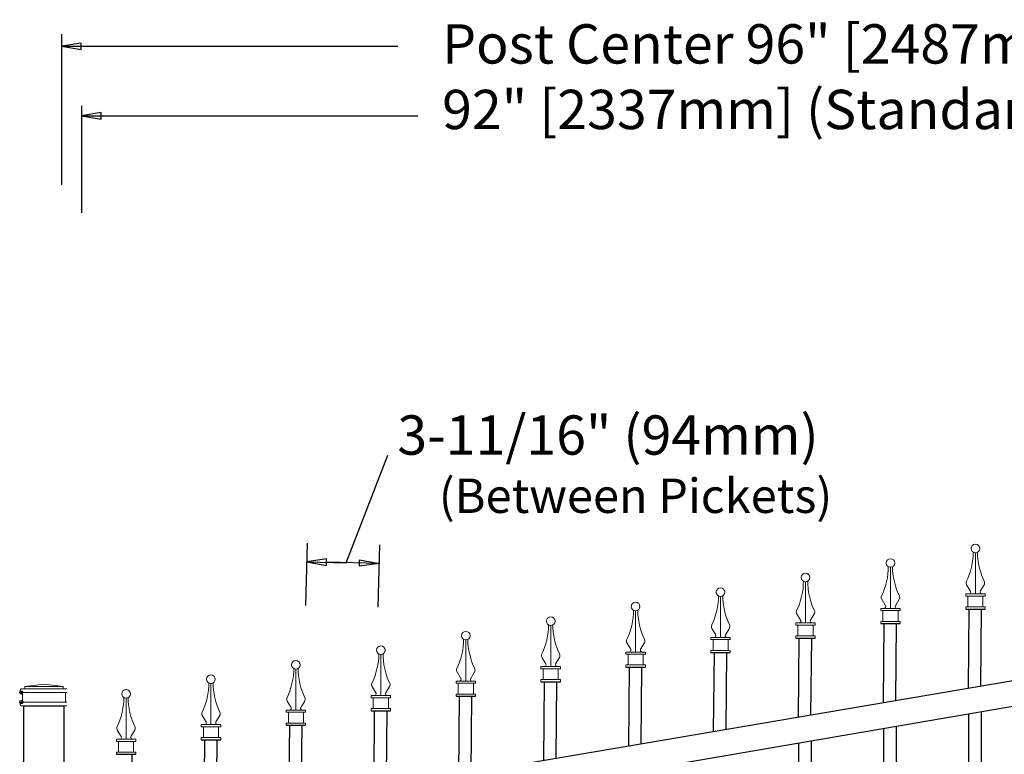
# Model space of a CAD drawing. Units: inches. Extents: x -6 to 548, y -391 to -26.
# Drawn here: x 110 to 160, y -163 to -125 of the extents above; entities that cross this region are included whole.
import ezdxf

# ---------------------------------------------------------------- set-up
doc = ezdxf.new("R2010")
doc.units = ezdxf.units.IN
doc.header["$MEASUREMENT"] = 0
for name, color, linetype in [('DIMENSION 1', 250, 'Continuous'), ('GATE POST 1', 250, 'Continuous'), ('Layer 1', 250, 'Continuous'), ('PICKETS 1', 250, 'Continuous')]:
    doc.layers.add(name, color=color, linetype=linetype)
doc.styles.get("Standard").update_dxf_attribs({"font": 'Verdana.ttf'})

msp = doc.modelspace()

# ---------------------------------------------------------------- linework, layer by layer
for p, q in [((111.888, -126.241), (111.888, -133.89)), ((112.903, -129.885), (112.903, -135.317)), ((112.742, -167.181), (203.659, -151.718)), ((124.374, -152.116), (124.293, -155.285)), ((128.052, -152.211), (127.97, -155.38)), ((112.973, -168.51), (203.863, -152.954)), ((157.844, -155.471), (158.833, -155.471)), ((157.984, -159.486), (158.022, -155.471)), ((158.615, -159.379), (158.652, -155.471)), ((153.526, -156.21), (154.515, -156.21)), ((153.666, -160.22), (153.705, -156.21)), ((154.297, -160.113), (154.335, -156.21)), ((149.209, -156.95), (150.198, -156.95)), ((149.349, -160.955), (149.387, -156.95)), ((149.98, -160.847), (150.017, -156.95)), ((144.891, -157.688), (145.88, -157.688)), ((145.032, -161.689), (145.07, -157.688)), ((145.663, -161.582), (145.7, -157.688)), ((140.574, -158.427), (141.563, -158.427)), ((140.714, -162.423), (140.752, -158.427)), ((141.345, -162.316), (141.382, -158.427)), ((136.256, -159.167), (137.245, -159.167)), ((136.397, -163.157), (136.435, -159.167)), ((137.028, -163.05), (137.065, -159.167)), ((131.939, -159.905), (132.928, -159.905)), ((132.079, -163.892), (132.117, -159.905)), ((132.71, -163.784), (132.747, -159.905)), ((127.621, -160.645), (128.61, -160.645)), ((127.762, -164.626), (127.8, -160.645)), ((128.393, -164.519), (128.43, -160.645)), ((123.304, -161.383), (124.293, -161.383)), ((123.444, -165.36), (123.482, -161.383)), ((124.075, -165.253), (124.112, -161.383)), ((118.986, -162.123), (119.975, -162.123)), ((119.127, -166.095), (119.165, -162.123)), ((119.758, -165.987), (119.795, -162.123)), ((114.669, -162.861), (115.658, -162.861)), ((115.44, -166.722), (115.477, -162.861))]:
    msp.add_line(p, q)
at = {"color": 250}
msp.add_line((126.349, -153.115), (128.465, -147.644), dxfattribs=at)
at = {"layer": 'DIMENSION 1', "color": 250}
for p, q in [((112.888, -126.685), (111.888, -126.852)), ((111.888, -126.852), (112.888, -127.019)), ((111.908, -126.852), (128.976, -126.852)), ((112.888, -127.019), (112.888, -126.685)), ((113.903, -130.225), (112.903, -130.392)), ((112.903, -130.392), (113.903, -130.559)), ((112.923, -130.392), (129.997, -130.392)), ((113.903, -130.559), (113.903, -130.225)), ((125.354, -152.922), (124.35, -153.063)), ((124.35, -153.063), (125.345, -153.256)), ((124.35, -153.063), (126.349, -153.115)), ((125.345, -153.256), (125.354, -152.922)), ((128.027, -153.158), (125.405, -153.09)), ((127.024, -153.299), (127.032, -152.965)), ((127.032, -152.965), (128.027, -153.158)), ((128.027, -153.158), (127.024, -153.299))]:
    msp.add_line(p, q, dxfattribs=at)
at = {"layer": 'GATE POST 1', "color": 250}
msp.add_lwpolyline([(109.967, -226.569), (109.967, -160.388), (111.997, -160.388), (111.997, -226.569)], dxfattribs=at)
at = {"layer": 'Layer 1', "color": 250, "lineweight": 15}
for points, knots in [([(157.886, -154.063), (158.085, -153.698), (158.245, -153.009), (158.228, -152.594), (158.228, -152.59), (158.228, -152.587), (158.228, -152.583)], [0, 0, 0, 0, 1, 1, 1, 1.00846, 1.00846, 1.00846, 1.00846]), ([(158.557, -152.392), (158.557, -152.271), (158.458, -152.173), (158.337, -152.173), (158.215, -152.173), (158.117, -152.271), (158.117, -152.392), (158.117, -152.514), (158.215, -152.612), (158.337, -152.612), (158.458, -152.612), (158.557, -152.514), (158.557, -152.392)], [0, 0, 0, 0, 0.25, 0.25, 0.25, 0.5, 0.5, 0.5, 0.75, 0.75, 0.75, 1, 1, 1, 1]), ([(154.239, -153.131), (154.239, -153.01), (154.141, -152.912), (154.019, -152.912), (153.898, -152.912), (153.8, -153.01), (153.8, -153.131), (153.8, -153.253), (153.898, -153.351), (154.019, -153.351), (154.141, -153.351), (154.239, -153.253), (154.239, -153.131)], [0, 0, 0, 0, 0.25, 0.25, 0.25, 0.5, 0.5, 0.5, 0.75, 0.75, 0.75, 1, 1, 1, 1]), ([(149.922, -153.871), (149.922, -153.75), (149.823, -153.651), (149.702, -153.651), (149.58, -153.651), (149.482, -153.75), (149.482, -153.871), (149.482, -153.993), (149.58, -154.091), (149.702, -154.091), (149.823, -154.091), (149.922, -153.993), (149.922, -153.871)], [0, 0, 0, 0, 0.25, 0.25, 0.25, 0.5, 0.5, 0.5, 0.75, 0.75, 0.75, 1, 1, 1, 1]), ([(153.569, -154.802), (153.768, -154.437), (153.928, -153.748), (153.911, -153.333), (153.91, -153.329), (153.91, -153.326), (153.91, -153.322)], [0, 0, 0, 0, 1, 1, 1, 1.00846, 1.00846, 1.00846, 1.00846]), ([(149.251, -155.541), (149.45, -155.177), (149.61, -154.488), (149.593, -154.073), (149.593, -154.069), (149.593, -154.065), (149.593, -154.062)], [0, 0, 0, 0, 1, 1, 1, 1.00846, 1.00846, 1.00846, 1.00846]), ([(145.604, -154.61), (145.604, -154.488), (145.506, -154.39), (145.384, -154.39), (145.263, -154.39), (145.165, -154.488), (145.165, -154.61), (145.165, -154.731), (145.263, -154.829), (145.384, -154.829), (145.506, -154.829), (145.604, -154.731), (145.604, -154.61)], [0, 0, 0, 0, 0.25, 0.25, 0.25, 0.5, 0.5, 0.5, 0.75, 0.75, 0.75, 1, 1, 1, 1]), ([(158.002, -154.702), (158.054, -154.704), (158.098, -154.664), (158.101, -154.613), (158.102, -154.596), (158.095, -154.57), (158.085, -154.556)], [0, 0, 0, 0, 0.5, 0.5, 0.5, 1, 1, 1, 1]), ([(158.591, -154.557), (158.563, -154.6), (158.575, -154.658), (158.618, -154.686), (158.632, -154.696), (158.657, -154.704), (158.674, -154.702)], [0, 0, 0, 0, 0.5, 0.5, 0.5, 1, 1, 1, 1]), ([(141.287, -155.349), (141.287, -155.227), (141.188, -155.129), (141.067, -155.129), (140.945, -155.129), (140.847, -155.227), (140.847, -155.349), (140.847, -155.47), (140.945, -155.568), (141.067, -155.568), (141.188, -155.568), (141.287, -155.47), (141.287, -155.349)], [0, 0, 0, 0, 0.25, 0.25, 0.25, 0.5, 0.5, 0.5, 0.75, 0.75, 0.75, 1, 1, 1, 1]), ([(144.934, -156.28), (145.133, -155.915), (145.293, -155.226), (145.276, -154.811), (145.275, -154.807), (145.275, -154.804), (145.275, -154.8)], [0, 0, 0, 0, 1, 1, 1, 1.00846, 1.00846, 1.00846, 1.00846]), ([(140.616, -157.019), (140.815, -156.654), (140.975, -155.965), (140.958, -155.55), (140.958, -155.546), (140.958, -155.543), (140.958, -155.539)], [0, 0, 0, 0, 1, 1, 1, 1.00846, 1.00846, 1.00846, 1.00846]), ([(153.685, -155.441), (153.736, -155.443), (153.78, -155.403), (153.783, -155.352), (153.785, -155.335), (153.778, -155.309), (153.768, -155.296)], [0, 0, 0, 0, 0.5, 0.5, 0.5, 1, 1, 1, 1]), ([(154.274, -155.296), (154.245, -155.339), (154.257, -155.397), (154.3, -155.426), (154.314, -155.435), (154.34, -155.443), (154.356, -155.441)], [0, 0, 0, 0, 0.5, 0.5, 0.5, 1, 1, 1, 1]), ([(136.969, -156.088), (136.969, -155.967), (136.871, -155.868), (136.749, -155.868), (136.628, -155.868), (136.53, -155.967), (136.53, -156.088), (136.53, -156.21), (136.628, -156.308), (136.749, -156.308), (136.871, -156.308), (136.969, -156.21), (136.969, -156.088)], [0, 0, 0, 0, 0.25, 0.25, 0.25, 0.5, 0.5, 0.5, 0.75, 0.75, 0.75, 1, 1, 1, 1]), ([(149.367, -156.18), (149.419, -156.183), (149.463, -156.143), (149.466, -156.091), (149.467, -156.075), (149.46, -156.049), (149.45, -156.035)], [0, 0, 0, 0, 0.5, 0.5, 0.5, 1, 1, 1, 1]), ([(149.956, -156.035), (149.928, -156.079), (149.94, -156.137), (149.983, -156.165), (149.997, -156.175), (150.022, -156.182), (150.039, -156.18)], [0, 0, 0, 0, 0.5, 0.5, 0.5, 1, 1, 1, 1]), ([(132.652, -156.827), (132.652, -156.705), (132.553, -156.607), (132.432, -156.607), (132.31, -156.607), (132.212, -156.705), (132.212, -156.827), (132.212, -156.948), (132.31, -157.047), (132.432, -157.047), (132.553, -157.047), (132.652, -156.948), (132.652, -156.827)], [0, 0, 0, 0, 0.25, 0.25, 0.25, 0.5, 0.5, 0.5, 0.75, 0.75, 0.75, 1, 1, 1, 1]), ([(136.299, -157.758), (136.498, -157.394), (136.658, -156.704), (136.641, -156.289), (136.64, -156.286), (136.64, -156.282), (136.64, -156.279)], [0, 0, 0, 0, 1, 1, 1, 1.00846, 1.00846, 1.00846, 1.00846]), ([(131.981, -158.497), (132.18, -158.132), (132.34, -157.443), (132.323, -157.028), (132.323, -157.025), (132.323, -157.021), (132.323, -157.018)], [0, 0, 0, 0, 1, 1, 1, 1.00846, 1.00846, 1.00846, 1.00846]), ([(145.05, -156.919), (145.101, -156.921), (145.145, -156.881), (145.148, -156.83), (145.15, -156.813), (145.143, -156.787), (145.133, -156.774)], [0, 0, 0, 0, 0.5, 0.5, 0.5, 1, 1, 1, 1]), ([(145.639, -156.774), (145.61, -156.817), (145.622, -156.875), (145.665, -156.904), (145.679, -156.914), (145.705, -156.921), (145.721, -156.919)], [0, 0, 0, 0, 0.5, 0.5, 0.5, 1, 1, 1, 1]), ([(128.334, -157.566), (128.334, -157.445), (128.236, -157.346), (128.114, -157.346), (127.993, -157.346), (127.895, -157.445), (127.895, -157.566), (127.895, -157.688), (127.993, -157.786), (128.114, -157.786), (128.236, -157.786), (128.334, -157.688), (128.334, -157.566)], [0, 0, 0, 0, 0.25, 0.25, 0.25, 0.5, 0.5, 0.5, 0.75, 0.75, 0.75, 1, 1, 1, 1]), ([(140.732, -157.658), (140.784, -157.66), (140.828, -157.621), (140.831, -157.569), (140.832, -157.552), (140.825, -157.526), (140.815, -157.513)], [0, 0, 0, 0, 0.5, 0.5, 0.5, 1, 1, 1, 1]), ([(141.321, -157.513), (141.293, -157.556), (141.305, -157.614), (141.348, -157.643), (141.362, -157.653), (141.387, -157.66), (141.404, -157.658)], [0, 0, 0, 0, 0.5, 0.5, 0.5, 1, 1, 1, 1]), ([(124.017, -158.305), (124.017, -158.183), (123.918, -158.085), (123.797, -158.085), (123.675, -158.085), (123.577, -158.183), (123.577, -158.305), (123.577, -158.426), (123.675, -158.525), (123.797, -158.525), (123.918, -158.525), (124.017, -158.426), (124.017, -158.305)], [0, 0, 0, 0, 0.25, 0.25, 0.25, 0.5, 0.5, 0.5, 0.75, 0.75, 0.75, 1, 1, 1, 1]), ([(127.664, -159.236), (127.863, -158.872), (128.023, -158.182), (128.006, -157.767), (128.005, -157.764), (128.005, -157.76), (128.005, -157.757)], [0, 0, 0, 0, 1, 1, 1, 1.00846, 1.00846, 1.00846, 1.00846]), ([(123.346, -159.975), (123.545, -159.61), (123.705, -158.921), (123.688, -158.506), (123.688, -158.503), (123.688, -158.499), (123.688, -158.496)], [0, 0, 0, 0, 1, 1, 1, 1.00846, 1.00846, 1.00846, 1.00846]), ([(136.415, -158.397), (136.466, -158.4), (136.51, -158.36), (136.513, -158.308), (136.515, -158.292), (136.508, -158.266), (136.498, -158.252)], [0, 0, 0, 0, 0.5, 0.5, 0.5, 1, 1, 1, 1]), ([(137.004, -158.252), (136.975, -158.296), (136.987, -158.354), (137.03, -158.382), (137.044, -158.392), (137.07, -158.399), (137.086, -158.397)], [0, 0, 0, 0, 0.5, 0.5, 0.5, 1, 1, 1, 1]), ([(119.699, -159.044), (119.699, -158.923), (119.601, -158.824), (119.479, -158.824), (119.358, -158.824), (119.26, -158.923), (119.26, -159.044), (119.26, -159.165), (119.358, -159.264), (119.479, -159.264), (119.601, -159.264), (119.699, -159.165), (119.699, -159.044)], [0, 0, 0, 0, 0.25, 0.25, 0.25, 0.5, 0.5, 0.5, 0.75, 0.75, 0.75, 1, 1, 1, 1]), ([(132.097, -159.136), (132.149, -159.138), (132.193, -159.099), (132.196, -159.047), (132.197, -159.03), (132.19, -159.004), (132.18, -158.991)], [0, 0, 0, 0, 0.5, 0.5, 0.5, 1, 1, 1, 1]), ([(132.686, -158.991), (132.658, -159.034), (132.67, -159.092), (132.713, -159.121), (132.727, -159.131), (132.752, -159.138), (132.769, -159.136)], [0, 0, 0, 0, 0.5, 0.5, 0.5, 1, 1, 1, 1]), ([(115.382, -159.783), (115.382, -159.661), (115.283, -159.563), (115.162, -159.563), (115.04, -159.563), (114.942, -159.661), (114.942, -159.783), (114.942, -159.904), (115.04, -160.003), (115.162, -160.003), (115.283, -160.003), (115.382, -159.904), (115.382, -159.783)], [0, 0, 0, 0, 0.25, 0.25, 0.25, 0.5, 0.5, 0.5, 0.75, 0.75, 0.75, 1, 1, 1, 1]), ([(119.029, -160.714), (119.228, -160.349), (119.388, -159.66), (119.371, -159.245), (119.37, -159.242), (119.37, -159.238), (119.37, -159.235)], [0, 0, 0, 0, 1, 1, 1, 1.00846, 1.00846, 1.00846, 1.00846]), ([(114.711, -161.453), (114.91, -161.088), (115.07, -160.399), (115.053, -159.984), (115.053, -159.981), (115.053, -159.977), (115.053, -159.974)], [0, 0, 0, 0, 1, 1, 1, 1.00846, 1.00846, 1.00846, 1.00846]), ([(127.78, -159.875), (127.831, -159.878), (127.875, -159.838), (127.878, -159.786), (127.88, -159.77), (127.873, -159.744), (127.863, -159.73)], [0, 0, 0, 0, 0.5, 0.5, 0.5, 1, 1, 1, 1]), ([(128.369, -159.73), (128.34, -159.774), (128.352, -159.832), (128.395, -159.86), (128.409, -159.87), (128.435, -159.877), (128.451, -159.875)], [0, 0, 0, 0, 0.5, 0.5, 0.5, 1, 1, 1, 1]), ([(123.462, -160.614), (123.514, -160.617), (123.558, -160.577), (123.561, -160.525), (123.562, -160.509), (123.555, -160.483), (123.545, -160.469)], [0, 0, 0, 0, 0.5, 0.5, 0.5, 1, 1, 1, 1]), ([(124.051, -160.469), (124.023, -160.512), (124.035, -160.571), (124.078, -160.599), (124.092, -160.609), (124.117, -160.616), (124.134, -160.614)], [0, 0, 0, 0, 0.5, 0.5, 0.5, 1, 1, 1, 1]), ([(119.145, -161.353), (119.196, -161.356), (119.24, -161.316), (119.243, -161.264), (119.245, -161.248), (119.238, -161.222), (119.228, -161.208)], [0, 0, 0, 0, 0.5, 0.5, 0.5, 1, 1, 1, 1]), ([(119.734, -161.208), (119.705, -161.251), (119.717, -161.31), (119.76, -161.338), (119.774, -161.348), (119.8, -161.355), (119.816, -161.353)], [0, 0, 0, 0, 0.5, 0.5, 0.5, 1, 1, 1, 1]), ([(114.827, -162.092), (114.879, -162.095), (114.923, -162.055), (114.926, -162.003), (114.927, -161.987), (114.92, -161.961), (114.91, -161.947)], [0, 0, 0, 0, 0.5, 0.5, 0.5, 1, 1, 1, 1]), ([(115.416, -161.947), (115.388, -161.99), (115.4, -162.049), (115.443, -162.077), (115.457, -162.087), (115.482, -162.094), (115.499, -162.092)], [0, 0, 0, 0, 0.5, 0.5, 0.5, 1, 1, 1, 1])]:
    msp.add_open_spline(points, degree=3, knots=knots, dxfattribs=at)
for points in [[(158.338, -154.702), (158.338, -154.702), (158.338, -152.612), (158.338, -152.612)], [(158.447, -152.582), (158.431, -153.006), (158.59, -153.695), (158.79, -154.062)], [(154.021, -155.441), (154.021, -155.441), (154.021, -153.351), (154.021, -153.351)], [(154.13, -153.321), (154.113, -153.745), (154.272, -154.435), (154.473, -154.802)], [(149.703, -156.18), (149.703, -156.18), (149.703, -154.091), (149.703, -154.091)], [(149.812, -154.061), (149.796, -154.485), (149.955, -155.174), (150.155, -155.541)], [(157.887, -154.062), (157.857, -154.116), (157.863, -154.2), (157.9, -154.25)], [(158.777, -154.25), (158.814, -154.2), (158.819, -154.116), (158.79, -154.062)], [(158.089, -154.562), (158.089, -154.562), (157.893, -154.238), (157.893, -154.238)], [(158.588, -154.562), (158.588, -154.562), (158.784, -154.238), (158.784, -154.238)], [(145.386, -156.919), (145.386, -156.919), (145.386, -154.829), (145.386, -154.829)], [(145.495, -154.8), (145.478, -155.224), (145.637, -155.913), (145.838, -156.28)], [(153.569, -154.801), (153.539, -154.855), (153.545, -154.939), (153.582, -154.989)], [(153.771, -155.301), (153.771, -155.301), (153.575, -154.977), (153.575, -154.977)], [(154.27, -155.301), (154.27, -155.301), (154.466, -154.977), (154.466, -154.977)], [(154.459, -154.989), (154.496, -154.939), (154.502, -154.855), (154.472, -154.801)], [(157.844, -154.811), (157.844, -154.811), (157.844, -154.702), (157.844, -154.702)], [(157.844, -154.702), (157.844, -154.702), (158.08, -154.702), (158.08, -154.702)], [(158.08, -154.702), (158.08, -154.702), (157.844, -154.702), (157.844, -154.702)], [(157.844, -154.811), (157.844, -154.811), (158.833, -154.811), (158.833, -154.811)], [(157.953, -155.361), (157.953, -155.361), (157.953, -154.811), (157.953, -154.811)], [(158.08, -154.702), (158.08, -154.702), (158.596, -154.702), (158.596, -154.702)], [(158.596, -154.702), (158.596, -154.702), (158.833, -154.702), (158.833, -154.702)], [(158.723, -155.361), (158.723, -155.361), (158.723, -154.811), (158.723, -154.811)], [(158.833, -154.811), (158.833, -154.811), (158.833, -154.702), (158.833, -154.702)], [(141.068, -157.658), (141.068, -157.658), (141.068, -155.568), (141.068, -155.568)], [(141.177, -155.539), (141.161, -155.963), (141.32, -156.652), (141.52, -157.019)], [(149.252, -155.54), (149.222, -155.594), (149.228, -155.678), (149.265, -155.728)], [(150.142, -155.728), (150.179, -155.679), (150.184, -155.595), (150.155, -155.541)], [(153.526, -155.551), (153.526, -155.551), (153.526, -155.441), (153.526, -155.441)], [(153.526, -155.441), (153.526, -155.441), (153.763, -155.441), (153.763, -155.441)], [(153.763, -155.441), (153.763, -155.441), (153.526, -155.441), (153.526, -155.441)], [(153.526, -155.551), (153.526, -155.551), (154.515, -155.551), (154.515, -155.551)], [(153.636, -156.1), (153.636, -156.1), (153.636, -155.551), (153.636, -155.551)], [(153.763, -155.441), (153.763, -155.441), (154.278, -155.441), (154.278, -155.441)], [(154.278, -155.441), (154.278, -155.441), (154.515, -155.441), (154.515, -155.441)], [(154.405, -156.1), (154.405, -156.1), (154.405, -155.551), (154.405, -155.551)], [(154.515, -155.551), (154.515, -155.551), (154.515, -155.441), (154.515, -155.441)], [(157.844, -155.471), (157.844, -155.471), (157.844, -155.361), (157.844, -155.361)], [(157.844, -155.361), (157.844, -155.361), (158.833, -155.361), (158.833, -155.361)], [(158.833, -155.471), (158.833, -155.471), (158.833, -155.361), (158.833, -155.361)], [(149.454, -156.041), (149.454, -156.041), (149.258, -155.717), (149.258, -155.717)], [(149.953, -156.041), (149.953, -156.041), (150.149, -155.717), (150.149, -155.717)], [(153.526, -156.21), (153.526, -156.21), (153.526, -156.1), (153.526, -156.1)], [(153.526, -156.1), (153.526, -156.1), (154.515, -156.1), (154.515, -156.1)], [(154.515, -156.21), (154.515, -156.21), (154.515, -156.1), (154.515, -156.1)], [(136.751, -158.397), (136.751, -158.397), (136.751, -156.308), (136.751, -156.308)], [(136.86, -156.278), (136.843, -156.702), (137.002, -157.391), (137.203, -157.758)], [(144.934, -156.279), (144.904, -156.333), (144.91, -156.417), (144.947, -156.467)], [(145.136, -156.779), (145.136, -156.779), (144.94, -156.456), (144.94, -156.456)], [(145.635, -156.779), (145.635, -156.779), (145.831, -156.456), (145.831, -156.456)], [(145.824, -156.467), (145.861, -156.417), (145.867, -156.333), (145.837, -156.279)], [(149.209, -156.29), (149.209, -156.29), (149.209, -156.18), (149.209, -156.18)], [(149.209, -156.18), (149.209, -156.18), (149.445, -156.18), (149.445, -156.18)], [(149.445, -156.18), (149.445, -156.18), (149.209, -156.18), (149.209, -156.18)], [(149.209, -156.29), (149.209, -156.29), (150.198, -156.29), (150.198, -156.29)], [(149.318, -156.84), (149.318, -156.84), (149.318, -156.29), (149.318, -156.29)], [(149.445, -156.18), (149.445, -156.18), (149.961, -156.18), (149.961, -156.18)], [(149.961, -156.18), (149.961, -156.18), (150.198, -156.18), (150.198, -156.18)], [(150.088, -156.84), (150.088, -156.84), (150.088, -156.29), (150.088, -156.29)], [(150.198, -156.29), (150.198, -156.29), (150.198, -156.18), (150.198, -156.18)], [(132.433, -159.136), (132.433, -159.136), (132.433, -157.047), (132.433, -157.047)], [(132.542, -157.017), (132.526, -157.441), (132.685, -158.13), (132.885, -158.497)], [(140.617, -157.018), (140.587, -157.072), (140.593, -157.156), (140.63, -157.206)], [(141.507, -157.206), (141.544, -157.156), (141.549, -157.072), (141.52, -157.018)], [(144.891, -157.029), (144.891, -157.029), (144.891, -156.919), (144.891, -156.919)], [(144.891, -156.919), (144.891, -156.919), (145.128, -156.919), (145.128, -156.919)], [(145.128, -156.919), (145.128, -156.919), (144.891, -156.919), (144.891, -156.919)], [(144.891, -157.029), (144.891, -157.029), (145.88, -157.029), (145.88, -157.029)], [(145.001, -157.578), (145.001, -157.578), (145.001, -157.029), (145.001, -157.029)], [(145.128, -156.919), (145.128, -156.919), (145.643, -156.919), (145.643, -156.919)], [(145.643, -156.919), (145.643, -156.919), (145.88, -156.919), (145.88, -156.919)], [(145.77, -157.578), (145.77, -157.578), (145.77, -157.029), (145.77, -157.029)], [(145.88, -157.029), (145.88, -157.029), (145.88, -156.919), (145.88, -156.919)], [(149.209, -156.95), (149.209, -156.95), (149.209, -156.84), (149.209, -156.84)], [(149.209, -156.84), (149.209, -156.84), (150.198, -156.84), (150.198, -156.84)], [(150.198, -156.95), (150.198, -156.95), (150.198, -156.84), (150.198, -156.84)], [(140.574, -157.768), (140.574, -157.768), (140.574, -157.658), (140.574, -157.658)], [(140.574, -157.658), (140.574, -157.658), (140.81, -157.658), (140.81, -157.658)], [(140.81, -157.658), (140.81, -157.658), (140.574, -157.658), (140.574, -157.658)], [(140.819, -157.518), (140.819, -157.518), (140.623, -157.195), (140.623, -157.195)], [(140.81, -157.658), (140.81, -157.658), (141.326, -157.658), (141.326, -157.658)], [(141.318, -157.518), (141.318, -157.518), (141.514, -157.195), (141.514, -157.195)], [(141.326, -157.658), (141.326, -157.658), (141.563, -157.658), (141.563, -157.658)], [(141.563, -157.768), (141.563, -157.768), (141.563, -157.658), (141.563, -157.658)], [(144.891, -157.688), (144.891, -157.688), (144.891, -157.578), (144.891, -157.578)], [(144.891, -157.578), (144.891, -157.578), (145.88, -157.578), (145.88, -157.578)], [(145.88, -157.688), (145.88, -157.688), (145.88, -157.578), (145.88, -157.578)], [(128.116, -159.875), (128.116, -159.875), (128.116, -157.786), (128.116, -157.786)], [(128.225, -157.756), (128.208, -158.18), (128.367, -158.869), (128.568, -159.236)], [(136.299, -157.757), (136.269, -157.811), (136.275, -157.895), (136.312, -157.945)], [(136.501, -158.258), (136.501, -158.258), (136.305, -157.934), (136.305, -157.934)], [(137, -158.258), (137, -158.258), (137.196, -157.934), (137.196, -157.934)], [(137.189, -157.945), (137.226, -157.896), (137.232, -157.812), (137.202, -157.758)], [(140.574, -157.768), (140.574, -157.768), (141.563, -157.768), (141.563, -157.768)], [(140.683, -158.317), (140.683, -158.317), (140.683, -157.768), (140.683, -157.768)], [(141.453, -158.317), (141.453, -158.317), (141.453, -157.768), (141.453, -157.768)], [(123.798, -160.614), (123.798, -160.614), (123.798, -158.525), (123.798, -158.525)], [(123.907, -158.495), (123.891, -158.919), (124.05, -159.608), (124.25, -159.975)], [(131.982, -158.496), (131.952, -158.55), (131.958, -158.634), (131.995, -158.684)], [(132.872, -158.684), (132.909, -158.634), (132.914, -158.55), (132.885, -158.496)], [(136.256, -158.507), (136.256, -158.507), (136.256, -158.397), (136.256, -158.397)], [(136.256, -158.397), (136.256, -158.397), (136.493, -158.397), (136.493, -158.397)], [(136.493, -158.397), (136.493, -158.397), (136.256, -158.397), (136.256, -158.397)], [(136.256, -158.507), (136.256, -158.507), (137.245, -158.507), (137.245, -158.507)], [(136.366, -159.057), (136.366, -159.057), (136.366, -158.507), (136.366, -158.507)], [(136.493, -158.397), (136.493, -158.397), (137.008, -158.397), (137.008, -158.397)], [(137.008, -158.397), (137.008, -158.397), (137.245, -158.397), (137.245, -158.397)], [(137.135, -159.057), (137.135, -159.057), (137.135, -158.507), (137.135, -158.507)], [(137.245, -158.507), (137.245, -158.507), (137.245, -158.397), (137.245, -158.397)], [(140.574, -158.427), (140.574, -158.427), (140.574, -158.317), (140.574, -158.317)], [(140.574, -158.317), (140.574, -158.317), (141.563, -158.317), (141.563, -158.317)], [(141.563, -158.427), (141.563, -158.427), (141.563, -158.317), (141.563, -158.317)], [(131.939, -159.246), (131.939, -159.246), (131.939, -159.136), (131.939, -159.136)], [(131.939, -159.136), (131.939, -159.136), (132.175, -159.136), (132.175, -159.136)], [(132.175, -159.136), (132.175, -159.136), (131.939, -159.136), (131.939, -159.136)], [(132.184, -158.997), (132.184, -158.997), (131.988, -158.673), (131.988, -158.673)], [(132.175, -159.136), (132.175, -159.136), (132.691, -159.136), (132.691, -159.136)], [(132.683, -158.997), (132.683, -158.997), (132.879, -158.673), (132.879, -158.673)], [(132.691, -159.136), (132.691, -159.136), (132.928, -159.136), (132.928, -159.136)], [(132.928, -159.246), (132.928, -159.246), (132.928, -159.136), (132.928, -159.136)], [(136.256, -159.167), (136.256, -159.167), (136.256, -159.057), (136.256, -159.057)], [(136.256, -159.057), (136.256, -159.057), (137.245, -159.057), (137.245, -159.057)], [(137.245, -159.167), (137.245, -159.167), (137.245, -159.057), (137.245, -159.057)], [(119.481, -161.353), (119.481, -161.353), (119.481, -159.264), (119.481, -159.264)], [(119.59, -159.234), (119.573, -159.658), (119.732, -160.347), (119.933, -160.714)], [(127.664, -159.235), (127.634, -159.289), (127.64, -159.373), (127.677, -159.423)], [(127.866, -159.736), (127.866, -159.736), (127.67, -159.412), (127.67, -159.412)], [(128.365, -159.736), (128.365, -159.736), (128.561, -159.412), (128.561, -159.412)], [(128.554, -159.423), (128.591, -159.374), (128.597, -159.29), (128.567, -159.235)], [(131.939, -159.246), (131.939, -159.246), (132.928, -159.246), (132.928, -159.246)], [(132.048, -159.795), (132.048, -159.795), (132.048, -159.246), (132.048, -159.246)], [(132.818, -159.795), (132.818, -159.795), (132.818, -159.246), (132.818, -159.246)], [(115.163, -162.092), (115.163, -162.092), (115.163, -160.003), (115.163, -160.003)], [(115.272, -159.973), (115.256, -160.397), (115.415, -161.086), (115.615, -161.453)], [(123.347, -159.974), (123.317, -160.028), (123.323, -160.112), (123.36, -160.162)], [(123.549, -160.475), (123.549, -160.475), (123.353, -160.151), (123.353, -160.151)], [(124.048, -160.475), (124.048, -160.475), (124.244, -160.151), (124.244, -160.151)], [(124.237, -160.162), (124.274, -160.112), (124.279, -160.028), (124.25, -159.974)], [(127.621, -159.985), (127.621, -159.985), (127.621, -159.875), (127.621, -159.875)], [(127.621, -159.875), (127.621, -159.875), (127.858, -159.875), (127.858, -159.875)], [(127.858, -159.875), (127.858, -159.875), (127.621, -159.875), (127.621, -159.875)], [(127.621, -159.985), (127.621, -159.985), (128.61, -159.985), (128.61, -159.985)], [(127.731, -160.535), (127.731, -160.535), (127.731, -159.985), (127.731, -159.985)], [(127.858, -159.875), (127.858, -159.875), (128.373, -159.875), (128.373, -159.875)], [(128.373, -159.875), (128.373, -159.875), (128.61, -159.875), (128.61, -159.875)], [(128.5, -160.535), (128.5, -160.535), (128.5, -159.985), (128.5, -159.985)], [(128.61, -159.985), (128.61, -159.985), (128.61, -159.875), (128.61, -159.875)], [(131.939, -159.905), (131.939, -159.905), (131.939, -159.795), (131.939, -159.795)], [(131.939, -159.795), (131.939, -159.795), (132.928, -159.795), (132.928, -159.795)], [(132.928, -159.905), (132.928, -159.905), (132.928, -159.795), (132.928, -159.795)], [(123.304, -160.724), (123.304, -160.724), (123.304, -160.614), (123.304, -160.614)], [(123.304, -160.614), (123.304, -160.614), (123.54, -160.614), (123.54, -160.614)], [(123.54, -160.614), (123.54, -160.614), (123.304, -160.614), (123.304, -160.614)], [(123.54, -160.614), (123.54, -160.614), (124.056, -160.614), (124.056, -160.614)], [(124.056, -160.614), (124.056, -160.614), (124.293, -160.614), (124.293, -160.614)], [(124.293, -160.724), (124.293, -160.724), (124.293, -160.614), (124.293, -160.614)], [(127.621, -160.645), (127.621, -160.645), (127.621, -160.535), (127.621, -160.535)], [(127.621, -160.535), (127.621, -160.535), (128.61, -160.535), (128.61, -160.535)], [(128.61, -160.645), (128.61, -160.645), (128.61, -160.535), (128.61, -160.535)], [(119.029, -160.713), (118.999, -160.767), (119.005, -160.851), (119.042, -160.901)], [(119.231, -161.214), (119.231, -161.214), (119.035, -160.89), (119.035, -160.89)], [(119.73, -161.214), (119.73, -161.214), (119.926, -160.89), (119.926, -160.89)], [(119.919, -160.901), (119.956, -160.851), (119.962, -160.767), (119.932, -160.713)], [(123.304, -160.724), (123.304, -160.724), (124.293, -160.724), (124.293, -160.724)], [(123.413, -161.274), (123.413, -161.274), (123.413, -160.724), (123.413, -160.724)], [(124.183, -161.274), (124.183, -161.274), (124.183, -160.724), (124.183, -160.724)], [(114.712, -161.452), (114.682, -161.506), (114.688, -161.59), (114.725, -161.64)], [(114.914, -161.953), (114.914, -161.953), (114.718, -161.629), (114.718, -161.629)], [(115.413, -161.953), (115.413, -161.953), (115.609, -161.629), (115.609, -161.629)], [(115.602, -161.64), (115.639, -161.59), (115.644, -161.506), (115.615, -161.452)], [(118.986, -161.463), (118.986, -161.463), (118.986, -161.353), (118.986, -161.353)], [(118.986, -161.353), (118.986, -161.353), (119.223, -161.353), (119.223, -161.353)], [(119.223, -161.353), (119.223, -161.353), (118.986, -161.353), (118.986, -161.353)], [(118.986, -161.463), (118.986, -161.463), (119.975, -161.463), (119.975, -161.463)], [(119.096, -162.013), (119.096, -162.013), (119.096, -161.463), (119.096, -161.463)], [(119.223, -161.353), (119.223, -161.353), (119.738, -161.353), (119.738, -161.353)], [(119.738, -161.353), (119.738, -161.353), (119.975, -161.353), (119.975, -161.353)], [(119.865, -162.013), (119.865, -162.013), (119.865, -161.463), (119.865, -161.463)], [(119.975, -161.463), (119.975, -161.463), (119.975, -161.353), (119.975, -161.353)], [(123.304, -161.383), (123.304, -161.383), (123.304, -161.273), (123.304, -161.273)], [(123.304, -161.274), (123.304, -161.274), (124.293, -161.274), (124.293, -161.274)], [(124.293, -161.383), (124.293, -161.383), (124.293, -161.273), (124.293, -161.273)], [(114.669, -162.202), (114.669, -162.202), (114.669, -162.092), (114.669, -162.092)], [(114.669, -162.092), (114.669, -162.092), (114.905, -162.092), (114.905, -162.092)], [(114.905, -162.092), (114.905, -162.092), (114.669, -162.092), (114.669, -162.092)], [(114.905, -162.092), (114.905, -162.092), (115.421, -162.092), (115.421, -162.092)], [(115.421, -162.092), (115.421, -162.092), (115.658, -162.092), (115.658, -162.092)], [(115.658, -162.202), (115.658, -162.202), (115.658, -162.092), (115.658, -162.092)], [(118.986, -162.123), (118.986, -162.123), (118.986, -162.013), (118.986, -162.013)], [(118.986, -162.013), (118.986, -162.013), (119.975, -162.013), (119.975, -162.013)], [(119.975, -162.123), (119.975, -162.123), (119.975, -162.013), (119.975, -162.013)], [(114.669, -162.202), (114.669, -162.202), (115.658, -162.202), (115.658, -162.202)], [(114.778, -162.752), (114.778, -162.752), (114.778, -162.202), (114.778, -162.202)], [(115.548, -162.752), (115.548, -162.752), (115.548, -162.202), (115.548, -162.202)], [(114.669, -162.861), (114.669, -162.861), (114.669, -162.752), (114.669, -162.752)], [(114.669, -162.752), (114.669, -162.752), (115.658, -162.752), (115.658, -162.752)], [(115.658, -162.861), (115.658, -162.861), (115.658, -162.752), (115.658, -162.752)]]:
    msp.add_open_spline(points, degree=3, dxfattribs=at)
at = {"layer": 'Layer 1', "color": 250}
for points in [[(109.837, -159.719), (109.837, -159.719), (109.918, -159.719), (109.918, -159.719), (109.918, -159.674), (109.882, -159.638), (109.837, -159.638), (109.793, -159.638), (109.756, -159.674), (109.756, -159.719), (109.756, -159.763), (109.793, -159.8), (109.837, -159.8), (109.882, -159.8), (109.918, -159.763), (109.918, -159.719), (109.918, -159.719), (109.837, -159.719), (109.837, -159.719)], [(109.837, -160.205), (109.837, -160.205), (109.918, -160.205), (109.918, -160.205), (109.918, -160.161), (109.882, -160.124), (109.837, -160.124), (109.793, -160.124), (109.756, -160.161), (109.756, -160.205), (109.756, -160.25), (109.793, -160.286), (109.837, -160.286), (109.882, -160.286), (109.918, -160.25), (109.918, -160.205), (109.918, -160.205), (109.837, -160.205), (109.837, -160.205)]]:
    msp.add_open_spline(points, degree=3, knots=[0, 0, 0, 0, 0.166667, 0.166667, 0.166667, 0.333333, 0.333333, 0.333333, 0.5, 0.5, 0.5, 0.666667, 0.666667, 0.666667, 0.833333, 0.833333, 0.833333, 1, 1, 1, 1], dxfattribs=at)
at = {"layer": 'Layer 1', "color": 250, "lineweight": 20}
for points in [[(109.837, -159.536), (109.803, -159.536), (109.776, -159.564), (109.776, -159.597)], [(109.776, -159.597), (109.776, -159.597), (109.776, -159.658), (109.776, -159.658)], [(109.776, -159.658), (109.776, -159.692), (109.804, -159.719), (109.837, -159.719)], [(109.837, -159.536), (109.837, -159.536), (109.959, -159.536), (109.959, -159.536)], [(109.959, -159.536), (109.992, -159.536), (110.02, -159.509), (110.02, -159.476)], [(109.959, -159.536), (109.959, -159.536), (112.027, -159.536), (112.027, -159.536)], [(110.993, -159.293), (110.993, -159.293), (110.02, -159.415), (110.02, -159.415)], [(110.02, -159.415), (110.02, -159.415), (111.966, -159.415), (111.966, -159.415)], [(110.02, -159.415), (110.02, -159.415), (110.02, -159.475), (110.02, -159.475)], [(110.993, -159.293), (110.993, -159.293), (111.966, -159.415), (111.966, -159.415)], [(111.966, -159.415), (111.966, -159.415), (111.966, -159.475), (111.966, -159.475)], [(111.966, -159.475), (111.966, -159.509), (111.993, -159.536), (112.026, -159.536)], [(112.027, -159.536), (112.027, -159.536), (112.148, -159.536), (112.148, -159.536)], [(109.837, -159.719), (109.837, -159.719), (112.148, -159.719), (112.148, -159.719)], [(109.898, -159.78), (109.898, -159.746), (109.871, -159.719), (109.837, -159.719)], [(109.837, -160.205), (109.871, -160.205), (109.898, -160.178), (109.898, -160.145)], [(109.898, -159.78), (109.898, -159.78), (109.898, -160.145), (109.898, -160.145)], [(112.087, -159.78), (112.087, -159.78), (112.087, -160.145), (112.087, -160.145)], [(112.087, -160.145), (112.087, -160.178), (112.115, -160.205), (112.148, -160.205)], [(112.148, -159.719), (112.115, -159.719), (112.088, -159.746), (112.088, -159.78)], [(109.837, -160.205), (109.803, -160.205), (109.776, -160.232), (109.776, -160.266)], [(109.776, -160.266), (109.776, -160.266), (109.776, -160.327), (109.776, -160.327)], [(109.776, -160.327), (109.776, -160.361), (109.804, -160.388), (109.837, -160.388)], [(109.837, -160.205), (109.837, -160.205), (112.148, -160.205), (112.148, -160.205)], [(109.837, -160.388), (109.837, -160.388), (112.148, -160.388), (112.148, -160.388)], [(110.02, -160.388), (110.02, -160.388), (111.966, -160.388), (111.966, -160.388)]]:
    msp.add_open_spline(points, degree=3, dxfattribs=at)
at = {"layer": 'PICKETS 1', "color": 250}
for points in [[(157.997, -164.203), (157.997, -160.803)], [(158.627, -160.695), (158.627, -164.095)], [(153.679, -164.942), (153.679, -161.542)], [(154.309, -161.434), (154.309, -164.834)], [(149.362, -165.681), (149.362, -162.281)], [(149.992, -162.173), (149.992, -165.573)]]:
    msp.add_lwpolyline(points, dxfattribs=at)

# ---------------------------------------------------------------- texts
at = {"layer": 'DIMENSION 1', "color": 250, "attachment_point": 1}
for s, width, heights, insert, char_height in [('\\A1;\\pxql;{\\fVerdana|b1|i1|c0|p0;Post Center 96" [2487mm (Inside Posts)\\P92" [2337mm] (Standard Panel Width)}', 65.95522, [21.483], (131.23, -125.729), 2), ('\\A1;3-11/16" (94mm)', 24.54124, [6.749], (128.954, -145.622), 2), ('\\A1;(Between Pickets)', 24.88381, [5.645], (131.062, -148.835), 1.75)]:
    msp.add_mtext_dynamic_manual_height_columns(s, width=width, gutter_width=1, heights=heights, dxfattribs=dict(at, insert=insert, char_height=char_height))

doc.saveas('drawing.dxf')
